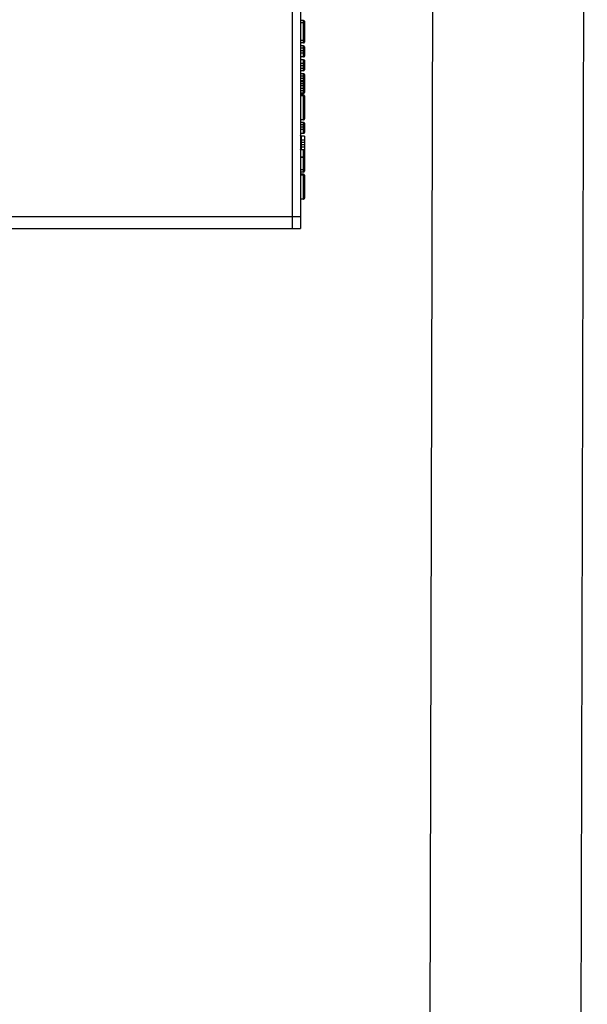
# Model space of a CAD drawing. Units: millimetres. Extents: x -1628 to 2092, y -1996 to 2239.
# Drawn here: x 712 to 855, y -233 to 14 of the extents above; entities that cross this region are included whole.
import ezdxf

# ---------------------------------------------------------------- set-up
doc = ezdxf.new("R2010")
doc.units = ezdxf.units.MM

msp = doc.modelspace()

# ---------------------------------------------------------------- linework, layer by layer
at = {"color": 7, "linetype": 'Continuous', "lineweight": 25}
for p, q in [((816.57, 344.09), (814.8, -317.3)), ((852.9, -317.4), (854.67, 343.99)), ((780.48, -38.05), (780.48, 41.95)), ((782.48, 41.95), (782.48, -38.05)), ((783.28, 14.28), (782.48, 14.28)), ((783.48, 13.68), (782.48, 13.68)), ((783.28, 8.64), (783.28, 14.28)), ((783.48, 14.08), (783.48, 8.84)), ((783.48, 9.24), (782.48, 9.24)), ((783.28, 8.64), (782.48, 8.64)), ((783.28, 7.88), (782.48, 7.88)), ((783.28, 5.11), (783.28, 7.88)), ((783.48, 7.68), (783.48, 5.31)), ((783.48, 7.28), (782.48, 7.28)), ((783.48, 6.68), (782.48, 6.68)), ((783.28, 6.08), (782.48, 6.08)), ((783.28, 5.11), (782.48, 5.11)), ((783.28, 4.41), (782.48, 4.41)), ((783.28, 3.44), (782.48, 3.44)), ((783.48, 2.84), (782.48, 2.84)), ((783.28, 1.64), (783.28, 4.41)), ((783.48, 4.21), (783.48, 1.84)), ((783.48, 2.24), (782.48, 2.24)), ((783.28, 1.64), (782.48, 1.64)), ((783.28, 0.89), (782.48, 0.89)), ((783.48, 0.29), (782.48, 0.29)), ((783.28, -4.04), (783.28, 0.89)), ((783.48, 0.69), (783.48, -0.89)), ((783.48, -0.31), (782.48, -0.31)), ((783.28, -0.91), (782.48, -0.91)), ((783.28, -1.14), (782.48, -1.14)), ((783.28, -1.67), (782.48, -1.67)), ((783.28, -2.19), (782.48, -2.19)), ((783.48, -0.91), (783.48, -3.84)), ((783.48, -2.79), (782.48, -2.79)), ((783.48, -3.39), (782.48, -3.39)), ((783.28, -3.99), (782.48, -3.99)), ((782.48, -4.04), (783.28, -4.04)), ((783.28, -4.45), (782.48, -4.45)), ((783.28, -4.68), (782.48, -4.68)), ((783.28, -10.72), (783.28, -4.45)), ((783.48, -4.65), (783.48, -10.5)), ((783.28, -10.71), (782.48, -10.71)), ((783.28, -10.72), (782.48, -10.72)), ((783.28, -11.36), (782.48, -11.36)), ((783.48, -11.96), (782.48, -11.96)), ((783.28, -14.13), (783.28, -11.36)), ((783.48, -11.56), (783.48, -13.93)), ((783.48, -12.56), (782.48, -12.56)), ((783.28, -13.16), (782.48, -13.16)), ((783.28, -14.13), (782.48, -14.13)), ((782.68, -14.83), (782.68, -17.6)), ((783.48, -14.83), (782.68, -14.83)), ((783.48, -14.83), (783.48, -17.6)), ((783.48, -16.4), (782.48, -16.4)), ((783.48, -17), (782.48, -17)), ((783.48, -15.8), (782.68, -15.8)), ((783.48, -18.27), (782.48, -18.27)), ((783.48, -17.6), (782.68, -17.6)), ((783.28, -23.86), (783.28, -18.27)), ((783.48, -18.27), (783.48, -23.66)), ((783.28, -20.12), (782.48, -20.12)), ((783.48, -20.23), (782.48, -20.23)), ((783.48, -23.26), (782.48, -23.26)), ((783.28, -23.86), (782.48, -23.86)), ((783.28, -24.4), (782.48, -24.4)), ((783.28, -24.63), (782.48, -24.63)), ((783.28, -30.67), (783.28, -24.4)), ((783.48, -24.6), (783.48, -30.45)), ((783.28, -30.66), (782.48, -30.66)), ((783.28, -30.67), (782.48, -30.67)), ((-17.58, -35.05), (782.48, -35.05)), ((-21.26, -38.05), (782.48, -38.05))]:
    msp.add_line(p, q, dxfattribs=at)
at = {"color": 7, "linetype": 'Continuous', "lineweight": 25, "flags": 128}
for points in [[(783.48, -4.8), (783.47, -4.78), (783.46, -4.76), (783.44, -4.73), (783.42, -4.72), (783.39, -4.7), (783.35, -4.69), (783.32, -4.68), (783.28, -4.68)], [(783.48, -24.75), (783.47, -24.73), (783.46, -24.71), (783.44, -24.69), (783.42, -24.67), (783.39, -24.65), (783.35, -24.64), (783.32, -24.63), (783.28, -24.63)]]:
    msp.add_lwpolyline(points, dxfattribs=at)
at = {"color": 7, "linetype": 'Continuous', "lineweight": 25}
for centre, radius, start, end in [((783.28, 14.08), 0.2, 0, 90), ((783.28, 8.84), 0.2, 270, 360), ((783.28, 7.68), 0.2, 0, 90), ((783.28, 6.28), 0.2, 270, 360), ((783.28, 3.24), 0.2, 0, 90), ((783.28, 1.84), 0.2, 270, 360), ((783.28, 0.69), 0.2, 0, 90), ((783.28, -0.71), 0.2, 270, 360), ((783.28, -2.39), 0.2, 0, 90), ((783.28, -3.79), 0.2, 270, 0), ((783.28, -3.84), 0.2, 270, 0), ((783.28, -4.65), 0.2, 0, 90), ((783.28, -11.56), 0.2, 0, 90), ((783.28, -12.96), 0.2, 270, 360), ((782.68, -15.6), 0.2, 180, 270), ((782.68, -17.8), 0.2, 90, 180), ((783.32, -20.42), 0.302, 59.8939, 99.1889), ((783.28, -23.66), 0.2, 270, 0), ((783.28, -24.6), 0.2, 0, 90)]:
    msp.add_arc(centre, radius, start, end, dxfattribs=at)
for points, knots in [([(783.28, 5.11), (783.34, 5.11), (783.39, 5.14), (783.46, 5.21), (783.48, 5.26), (783.48, 5.31)], [0, 0, 0, 0, 0.5, 0.5, 1, 1, 1, 1]), ([(783.28, 4.41), (783.34, 4.41), (783.39, 4.38), (783.46, 4.31), (783.48, 4.26), (783.48, 4.21)], [0, 0, 0, 0, 0.5, 0.5, 1, 1, 1, 1]), ([(783.28, -1.14), (783.34, -1.14), (783.39, -1.1), (783.46, -1.01), (783.48, -0.95), (783.48, -0.89)], [0, 0, 0, 0, 0.5, 0.5, 1, 1, 1, 1]), ([(783.28, -1.67), (783.33, -1.67), (783.39, -1.68), (783.46, -1.71), (783.48, -1.74), (783.48, -1.76)], [0, 0, 0, 0, 0.5, 0.5, 1, 1, 1, 1]), ([(783.28, -10.71), (783.31, -10.71), (783.34, -10.7), (783.4, -10.67), (783.42, -10.65), (783.46, -10.58), (783.48, -10.53), (783.48, -10.48)], [0, 0, 0, 0, 0.25, 0.25, 0.5, 0.5, 1, 1, 1, 1]), ([(783.28, -10.72), (783.31, -10.72), (783.34, -10.71), (783.39, -10.68), (783.42, -10.66), (783.46, -10.6), (783.48, -10.55), (783.48, -10.5)], [0, 0, 0, 0, 0.25, 0.25, 0.5, 0.5, 1, 1, 1, 1]), ([(782.68, -14.83), (782.62, -14.83), (782.56, -14.8), (782.49, -14.72), (782.48, -14.68), (782.48, -14.63)], [0, 0, 0, 0, 0.5, 0.5, 1, 1, 1, 1]), ([(783.28, -14.13), (783.34, -14.13), (783.39, -14.1), (783.46, -14.03), (783.48, -13.98), (783.48, -13.93)], [0, 0, 0, 0, 0.5, 0.5, 1, 1, 1, 1]), ([(782.68, -18.27), (782.66, -18.27), (782.62, -18.27), (782.57, -18.24), (782.52, -18.2), (782.49, -18.16), (782.49, -18.13), (782.49, -18.12)], [0, 0, 0, 0, 0.17327, 0.345613, 0.595798, 0.948018, 1, 1, 1, 1]), ([(783.28, -18.27), (783.31, -18.27), (783.34, -18.28), (783.4, -18.31), (783.42, -18.33), (783.46, -18.39), (783.48, -18.45), (783.48, -18.5)], [0, 0, 0, 0, 0.25, 0.25, 0.5, 0.5, 1, 1, 1, 1]), ([(783.48, -17.6), (783.48, -17.63), (783.48, -17.71), (783.48, -17.84), (783.48, -17.97), (783.48, -18.07), (783.48, -18.15), (783.48, -18.18), (783.48, -18.19)], [0, 0, 0, 0, 0.193846, 0.410383, 0.635809, 0.807623, 0.941885, 1, 1, 1, 1]), ([(783.28, -30.66), (783.31, -30.66), (783.34, -30.65), (783.4, -30.62), (783.42, -30.6), (783.46, -30.53), (783.48, -30.48), (783.48, -30.43)], [0, 0, 0, 0, 0.25, 0.25, 0.5, 0.5, 1, 1, 1, 1]), ([(783.28, -30.67), (783.31, -30.67), (783.34, -30.66), (783.39, -30.63), (783.42, -30.61), (783.46, -30.55), (783.48, -30.5), (783.48, -30.45)], [0, 0, 0, 0, 0.25, 0.25, 0.5, 0.5, 1, 1, 1, 1])]:
    msp.add_open_spline(points, degree=3, knots=knots, dxfattribs=at)
at = {"color": 8, "linetype": 'Continuous', "lineweight": 25}
msp.add_open_spline([(782.68, -17.6), (782.68, -17.63), (782.68, -17.76), (782.68, -17.96), (782.68, -18.16), (782.68, -18.23), (782.68, -18.27)], degree=3, knots=[0, 0, 0, 0, 0.16953, 0.592213, 0.809373, 1, 1, 1, 1], dxfattribs=at)

doc.saveas('drawing.dxf')
